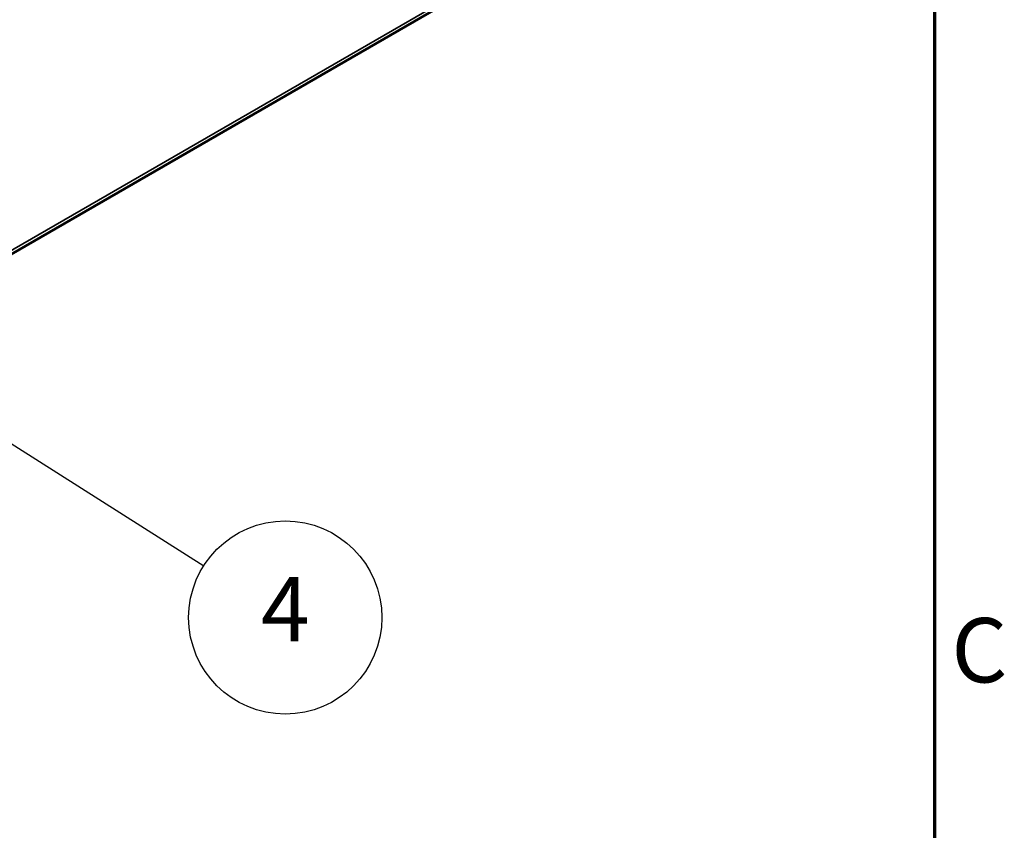
# Model space of a CAD drawing. Units: millimetres. Extents: x 0 to 2940, y 0 to 2079.
# Drawn here: x 2572 to 2893, y 1247 to 1511 of the extents above; entities that cross this region are included whole.
import ezdxf

# ---------------------------------------------------------------- set-up
doc = ezdxf.new("R2010")
doc.units = ezdxf.units.MM
doc.header["$LTSCALE"] = 7
for name, color, linetype, lineweight in [('Border (ISO)', 7, 'Continuous', 70), ('Symbol (ISO)', 7, 'Continuous', 25), ('Visible (ISO)', 7, 'Continuous', 50), ('Visible Narrow (ISO)', 7, 'Continuous', 35)]:
    doc.layers.add(name, color=color, linetype=linetype, lineweight=lineweight)
doc.styles.add('Note Text (ISO)', font='tahoma.ttf')

# ---------------------------------------------------------------- blocks, each defined once
blk = doc.blocks.new('Borders Default Border')
at = {"layer": 'Border (ISO)', "flags": 128}
blk.add_lwpolyline([(10, 10), (10, 287), (410, 287), (410, 10), (10, 10)], dxfattribs=at)
at = {"layer": 'Border (ISO)', "insert": (410.793, 184.072), "char_height": 3, "attachment_point": 7, "style": 'Note Text (ISO)'}
blk.add_mtext('C', dxfattribs=at)
blk = doc.blocks.new('Balloon6')
at = {"layer": 'Symbol (ISO)'}
for p, q in [((361.688, 199.514), (359.578, 200.854)), ((361.956, 199.936), (359.578, 200.854)), ((359.578, 200.854), (361.42, 199.092)), ((361.42, 199.092), (361.956, 199.936)), ((361.688, 199.514), (375.984, 190.436))]:
    blk.add_line(p, q, dxfattribs=at)
at = {"layer": 'Symbol (ISO)', "flags": 128}
blk.add_lwpolyline([(361.956, 199.936), (359.578, 200.854), (361.42, 199.092), (361.956, 199.936)], dxfattribs=at)
at = {"layer": 'Symbol (ISO)'}
blk.add_circle((379.772, 188.031), 4.5, dxfattribs=at)
blk.add_solid([(361.956, 199.936), (359.578, 200.854), (361.42, 199.092), (361.956, 199.936)], dxfattribs=at)
at = {"layer": 'Symbol (ISO)', "insert": (379.772, 188.031), "char_height": 3, "attachment_point": 5, "style": 'Note Text (ISO)'}
blk.add_mtext('4', dxfattribs=at)

msp = doc.modelspace()

# ---------------------------------------------------------------- linework, layer by layer
at = {"layer": 'Visible (ISO)'}
msp.add_line((2342.034, 1303.754), (2754.821, 1542.077), dxfattribs=at)
at = {"layer": 'Visible Narrow (ISO)'}
msp.add_line((2755.546, 1543.679), (2342.034, 1304.938), dxfattribs=at)

# ---------------------------------------------------------------- block references
at = {"xscale": 7, "yscale": 7, "zscale": 7}
msp.add_blockref('Borders Default Border', (0, 0), dxfattribs=at)
at = {"layer": 'Symbol (ISO)', "xscale": 7, "yscale": 7, "zscale": 7}
msp.add_blockref('Balloon6', (0, 0), dxfattribs=at)

doc.saveas('drawing.dxf')
